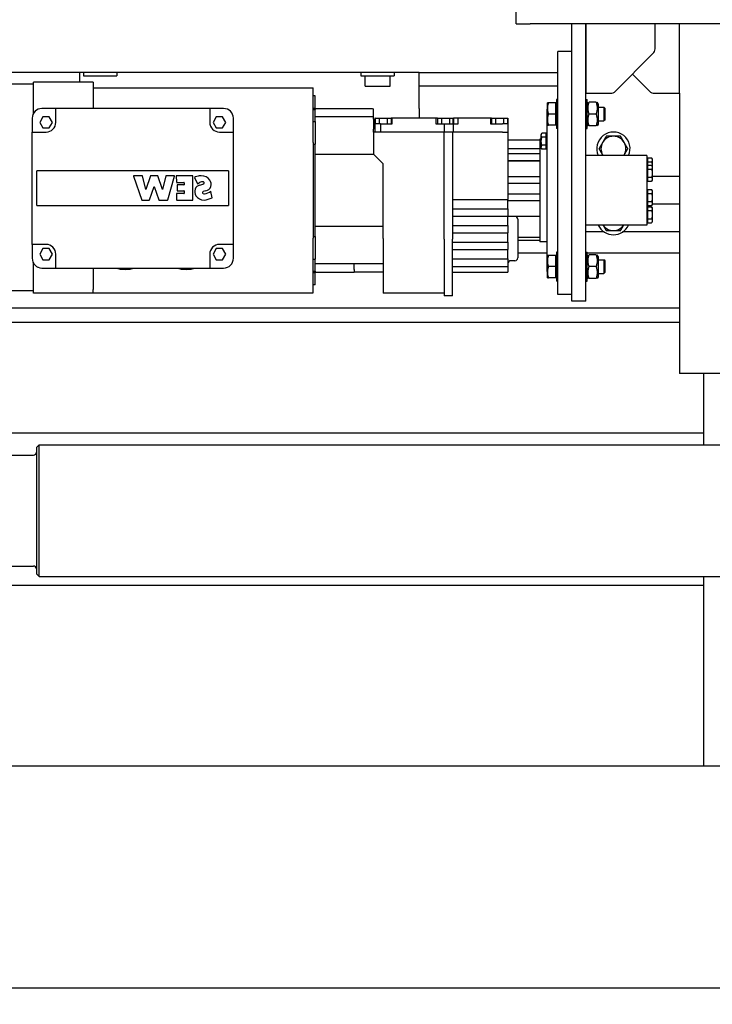
# Model space of a CAD drawing. Units: millimetres. Extents: x 494640 to 518138, y 1572056 to 1618297.
# Drawn here: x 509542 to 510041, y 1594822 to 1595532 of the extents above; entities that cross this region are included whole.
import ezdxf

# ---------------------------------------------------------------- set-up
doc = ezdxf.new("R2010")
doc.units = ezdxf.units.MM
doc.styles.add('Note Text (DIN)', font='ISOCPEUR.TTF')
doc.dimstyles.new('Default (DIN)', dxfattribs={"dimscale": 35, "dimtxt": 3.5, "dimasz": 2.5, "dimexe": 3.175, "dimexo": 0.8, "dimgap": 0.8, "dimtad": 1, "dimdec": 0, "dimrnd": 1e-08, "dimzin": 0, "dimtxsty": 'Note Text (DIN)', "dimcen": 0.09, "dimdle": 10, "dimclrd": 256, "dimclre": 256, "dimclrt": 256, "dimadec": 0, "dimazin": 0, "dimtfac": 1, "dimtdec": 0, "dimtmove": 0, "dimatfit": 3, "dimfxl": 1, "dimtolj": 1, "dimtzin": 0, "dimlwd": -1, "dimlwe": -1, "dimarcsym": 0})

# ---------------------------------------------------------------- blocks, each defined once
blk = doc.blocks.new('*D200')
at = {"transparency": 16777216}
for p, q in [((508310.41, 1595491.19), (508310.41, 1594362.24)), ((511764.08, 1595409.67), (511764.08, 1594362.24)), ((508397.91, 1594473.37), (511676.58, 1594473.37))]:
    blk.add_line(p, q, dxfattribs=at)
for points in [[(508397.91, 1594487.95), (508397.91, 1594458.78), (508310.41, 1594473.37)], [(511676.58, 1594487.95), (511676.58, 1594458.78), (511764.08, 1594473.37)]]:
    blk.add_solid(points, dxfattribs=at)
at = {"layer": 'Defpoints', "color": 0, "transparency": 16777216}
for p in [(508310.41, 1595519.19), (511764.08, 1595437.67), (511764.08, 1594473.37)]:
    blk.add_point(p, dxfattribs=at)
at = {"transparency": 16777216, "insert": (510037.25, 1594562.62), "char_height": 122.5, "attachment_point": 5, "style": 'Note Text (DIN)'}
blk.add_mtext('\\A1;3454', dxfattribs=at)
blk = doc.blocks.new('PAL2800 top')
blk.add_wipeout([(-1024.04, 5066.57), (-980, 0), (980, 0), (990, 5063.85)])
for p, q in [((-149.99, 695), (-149.99, 705)), ((-149.99, 695), (-139.99, 695)), ((110.01, 695), (-139.99, 695)), ((-109.99, 675), (-109.99, 695)), ((-99.99, 695), (-109.99, 695)), ((-99.99, 695), (-99.99, 645)), ((-49.99, 695), (-99.99, 695)), ((-99.99, 495), (-99.99, 695)), ((-49.99, 677.07), (-49.99, 695)), ((-32.45, 645), (-32.45, 695)), ((-119.99, 500), (-119.99, 675)), ((-109.99, 675), (-119.99, 675)), ((-109.99, 500), (-109.99, 675)), ((-78.53, 646.46), (-51.46, 673.54)), ((-219.99, 660), (-820, 660)), ((-497.99, 649.21), (-497.99, 653)), ((-454.99, 653), (-497.99, 653)), ((-465, 660), (-465, 653)), ((-461.99, 660), (-461.99, 657.5)), ((-461.99, 657.5), (-437.99, 657.5)), ((-454.99, 653), (-454.99, 649.21)), ((-437.99, 660), (-437.99, 657.5)), ((-261.99, 660), (-261.99, 657.5)), ((-261.99, 657.5), (-237.99, 657.5)), ((-258.99, 650), (-258.99, 657.5)), ((-240.99, 650), (-240.99, 657.5)), ((-237.99, 660), (-237.99, 657.5)), ((-219.99, 650), (-219.99, 660)), ((-219.99, 660), (-119.99, 660)), ((-66.22, 658.77), (-53.92, 646.46)), ((-497.99, 651.5), (-573.99, 651.5)), ((-497.99, 645.8), (-497.99, 649.21)), ((-454.99, 649.21), (-454.99, 645.8)), ((-454.99, 648.9), (-296.49, 648.9)), ((-296.49, 647.38), (-296.49, 648.9)), ((-296.49, 615.36), (-296.49, 647.38)), ((-258.99, 650), (-240.99, 650)), ((-119.99, 650), (-219.99, 650)), ((-219.99, 634), (-219.99, 650)), ((-497.99, 630.61), (-497.99, 645.8)), ((-454.99, 645.8), (-454.99, 634)), ((-294.99, 643), (-296.49, 643)), ((-294.99, 634.32), (-294.99, 643)), ((-120.99, 640.5), (-120.99, 619.5)), ((-119.99, 640.5), (-120.99, 640.5)), ((-99.99, 645), (-82.07, 645)), ((-99.99, 640.5), (-98.99, 640.5)), ((-98.99, 619.5), (-98.99, 640.5)), ((-50.38, 645), (-32.45, 645)), ((-32.45, 645), (-32.45, 443)), ((-481.99, 634), (-491.99, 634)), ((-481.99, 627), (-481.99, 634)), ((-370.99, 634), (-481.99, 634)), ((-360.99, 634), (-370.99, 634)), ((-370.99, 634), (-370.99, 627)), ((-296.49, 634.32), (-294.99, 634.32)), ((-296.49, 633.17), (-294.99, 633.17)), ((-294.99, 634.32), (-294.99, 633.17)), ((-294.99, 634), (-254.49, 634)), ((-294.99, 624.68), (-294.99, 633.17)), ((-252.99, 628.02), (-252.99, 633.8)), ((-219.99, 634), (-219.99, 627)), ((-127.99, 633), (-127.99, 517)), ((-127.39, 634), (-127.39, 638)), ((-127.39, 626), (-127.39, 634)), ((-121.59, 638), (-126.68, 638)), ((-121.59, 630), (-121.59, 638)), ((-121.59, 637.31), (-120.99, 637.31)), ((-98.99, 637.25), (-98.27, 638.5)), ((-92.48, 638.5), (-97.51, 638.5)), ((-90.99, 637.25), (-91.72, 638.5)), ((-90.99, 637.25), (-90.99, 622.75)), ((-90.99, 635), (-86.92, 635)), ((-86.92, 635), (-86.92, 625)), ((-85.99, 634.08), (-86.92, 635)), ((-85.99, 625.92), (-85.99, 634.08)), ((-498.99, 627), (-498.99, 617)), ((-491.3, 628), (-493.61, 624)), ((-486.69, 628), (-491.3, 628)), ((-484.38, 624), (-486.69, 628)), ((-481.99, 624), (-481.99, 627)), ((-370.99, 627), (-370.99, 624)), ((-366.3, 628), (-368.61, 624)), ((-361.69, 628), (-366.3, 628)), ((-359.38, 624), (-361.69, 628)), ((-353.99, 617), (-353.99, 627)), ((-296.49, 624.68), (-294.99, 624.68)), ((-252.99, 628.02), (-294.99, 628.02)), ((-294.99, 624.68), (-294.99, 608.24)), ((-252.99, 626.27), (-252.99, 628.02)), ((-252.99, 626.27), (-252.99, 619.19)), ((-251.77, 627), (-251.99, 627)), ((-251.99, 627), (-251.99, 623)), ((-251.77, 627), (-251.77, 623)), ((-251.77, 627), (-248.88, 627)), ((-248.88, 627), (-248.88, 623)), ((-248.88, 627), (-243.11, 627)), ((-243.11, 627), (-243.11, 623)), ((-243.11, 627), (-240.22, 627)), ((-239.42, 627), (-240.22, 627)), ((-240.22, 627), (-240.22, 623)), ((-239.42, 623), (-239.42, 627)), ((-207.96, 627), (-239.42, 627)), ((-207.96, 627), (-207.96, 623)), ((-206.77, 627), (-207.96, 627)), ((-206.77, 627), (-206.77, 623)), ((-206.77, 627), (-203.88, 627)), ((-203.88, 627), (-203.88, 623)), ((-203.88, 627), (-198.11, 627)), ((-198.11, 627), (-198.11, 623)), ((-198.11, 627), (-195.53, 627)), ((-195.53, 623), (-195.53, 627)), ((-195.49, 627), (-195.53, 627)), ((-195.49, 627), (-195.22, 627)), ((-195.49, 627), (-195.49, 617)), ((-192.01, 627), (-195.22, 627)), ((-195.22, 627), (-195.22, 623)), ((-192.01, 623), (-192.01, 627)), ((-168.57, 627), (-192.01, 627)), ((-168.57, 627), (-168.57, 623)), ((-167.77, 627), (-168.57, 627)), ((-167.77, 627), (-167.77, 623)), ((-167.77, 627), (-164.88, 627)), ((-164.88, 627), (-164.88, 623)), ((-164.88, 627), (-159.11, 627)), ((-159.11, 627), (-159.11, 623)), ((-159.11, 627), (-156.22, 627)), ((-156.22, 627), (-156.22, 623)), ((-155.99, 627), (-156.22, 627)), ((-155.99, 627), (-155.99, 626.96)), ((-155.99, 623), (-155.99, 626.96)), ((-127.39, 622), (-127.39, 626)), ((-121.59, 630), (-126.68, 630)), ((-121.59, 622), (-121.59, 630)), ((-92.48, 630), (-97.51, 630)), ((-90.99, 625), (-86.92, 625)), ((-85.99, 625.92), (-86.92, 625)), ((-493.61, 624), (-491.3, 620)), ((-491.3, 620), (-486.69, 620)), ((-486.69, 620), (-484.38, 624)), ((-368.61, 624), (-366.3, 620)), ((-366.3, 620), (-361.69, 620)), ((-361.69, 620), (-359.38, 624)), ((-252.99, 617), (-252.99, 619.19)), ((-251.99, 623), (-251.99, 617)), ((-247.99, 623), (-251.99, 623)), ((-247.99, 623), (-239.42, 623)), ((-247.99, 623), (-247.99, 617)), ((-207.96, 623), (-201.99, 623)), ((-201.99, 623), (-195.53, 623)), ((-201.99, 623), (-201.99, 617)), ((-195.22, 623), (-195.49, 623)), ((-195.22, 623), (-192.01, 623)), ((-168.57, 623), (-159.99, 623)), ((-155.99, 623), (-159.99, 623)), ((-155.99, 623), (-155.99, 617)), ((-121.59, 622), (-126.68, 622)), ((-121.59, 622.68), (-120.99, 622.68)), ((-119.99, 619.5), (-120.99, 619.5)), ((-99.99, 619.5), (-98.99, 619.5)), ((-98.99, 622.75), (-98.27, 621.5)), ((-92.48, 621.5), (-97.51, 621.5)), ((-90.99, 622.75), (-91.72, 621.5)), ((-498.99, 617), (-491.99, 617)), ((-498.99, 536), (-498.99, 617)), ((-491.99, 617), (-488.99, 617)), ((-363.99, 617), (-360.99, 617)), ((-360.99, 617), (-353.99, 617)), ((-353.99, 536), (-353.99, 617)), ((-296.49, 609.5), (-296.49, 615.36)), ((-247.99, 617), (-252.99, 617)), ((-252.99, 617), (-252.99, 601)), ((-201.99, 617), (-247.99, 617)), ((-195.49, 617), (-201.99, 617)), ((-201.99, 539.7), (-201.99, 617)), ((-195.99, 617), (-195.99, 539.7)), ((-159.99, 617), (-195.49, 617)), ((-159.99, 617), (-155.99, 617)), ((-155.99, 617), (-155.99, 571)), ((-132.99, 611.15), (-155.99, 611.15)), ((-132.99, 612), (-132.99, 538)), ((-131.99, 612), (-132.99, 612)), ((-131.99, 615.36), (-131.55, 616.13)), ((-131.99, 614.69), (-131.99, 615.36)), ((-131.99, 610.36), (-131.99, 614.69)), ((-131.99, 606.03), (-131.99, 610.36)), ((-128.49, 616.13), (-131.55, 616.13)), ((-128.49, 613.24), (-131.55, 613.24)), ((-128.49, 613.24), (-128.49, 616.13)), ((-128.49, 614.8), (-127.99, 614.8)), ((-128.49, 607.47), (-128.49, 613.24)), ((-296.49, 609.5), (-296.49, 540.5)), ((-296.49, 608.24), (-294.99, 608.24)), ((-294.99, 541.76), (-294.99, 608.24)), ((-155.99, 605.15), (-132.99, 605.15)), ((-131.99, 605.36), (-131.99, 606.03)), ((-131.99, 605.36), (-131.55, 604.58)), ((-128.49, 607.47), (-131.55, 607.47)), ((-128.49, 604.58), (-131.55, 604.58)), ((-128.49, 604.58), (-128.49, 607.47)), ((-128.49, 605.92), (-127.99, 605.92)), ((-252.87, 600.88), (-294.99, 600.88)), ((-252.99, 601), (-245.99, 594)), ((-132.99, 601.32), (-155.99, 601.32)), ((-155.99, 596.43), (-132.99, 596.43)), ((-55.99, 600), (-99.99, 600)), ((-55.99, 600), (-55.99, 550)), ((-55.49, 596.98), (-55.99, 596.98)), ((-55.49, 598.31), (-55.49, 595.43)), ((-55.49, 598.31), (-52.44, 598.31)), ((-51.99, 597.54), (-52.44, 598.31)), ((-51.99, 597.54), (-51.99, 596.87)), ((-51.99, 596.87), (-51.99, 592.54)), ((-245.99, 540.4), (-245.99, 594)), ((-132.99, 596.08), (-155.99, 596.08)), ((-55.49, 591.72), (-55.99, 591.72)), ((-55.49, 595.43), (-52.44, 595.43)), ((-55.49, 595.43), (-55.49, 593.05)), ((-55.49, 593.05), (-55.49, 590.16)), ((-55.49, 593.05), (-52.44, 593.05)), ((-55.49, 590.16), (-55.49, 584.39)), ((-55.49, 590.16), (-52.44, 590.16)), ((-51.99, 592.28), (-52.44, 593.05)), ((-51.99, 592.54), (-51.99, 592.28)), ((-51.99, 592.28), (-51.99, 591.61)), ((-51.99, 591.61), (-51.99, 587.28)), ((-491.99, 589), (-495.6, 589)), ((-495.6, 564), (-495.6, 589)), ((-360.99, 589), (-491.99, 589)), ((-426.03, 585.32), (-419.86, 568.03)), ((-419.54, 585.39), (-425.98, 585.39)), ((-417.17, 575.66), (-419.49, 585.35)), ((-413.72, 585.35), (-417.08, 575.66)), ((-408.52, 585.39), (-413.68, 585.39)), ((-405.12, 575.66), (-408.48, 585.35)), ((-402.71, 585.35), (-405.03, 575.66)), ((-396.42, 585.39), (-402.66, 585.39)), ((-401.33, 568.07), (-396.38, 585.32)), ((-395.11, 585.34), (-395.05, 580.77)), ((-383.34, 585.39), (-395.06, 585.39)), ((-383.29, 568.05), (-383.29, 585.34)), ((-382.03, 584.16), (-379.94, 579.71)), ((-357.39, 589), (-360.99, 589)), ((-357.39, 589), (-357.39, 564)), ((-155.99, 584.88), (-132.99, 584.88)), ((-55.49, 582.84), (-55.99, 582.84)), ((-55.49, 584.39), (-52.44, 584.39)), ((-55.49, 584.39), (-55.49, 581.5)), ((-51.99, 582.28), (-52.44, 581.5)), ((-51.99, 587.28), (-51.99, 582.95)), ((-32.45, 585), (-51.99, 585)), ((-51.99, 582.95), (-51.99, 582.28)), ((-414.51, 568.07), (-411.15, 577.79)), ((-411.05, 577.79), (-407.69, 568.07)), ((-395.01, 580.72), (-389.56, 580.55)), ((-394.37, 578.88), (-394.37, 574.68)), ((-389.57, 578.93), (-394.32, 578.93)), ((-389.52, 580.5), (-389.52, 578.98)), ((-132.99, 579.9), (-155.99, 579.9)), ((-55.49, 581.5), (-52.44, 581.5)), ((-55.49, 575.51), (-55.49, 572.62)), ((-55.49, 575.51), (-52.44, 575.51)), ((-51.99, 574.74), (-52.44, 575.51)), ((-419.82, 568), (-414.56, 568.03)), ((-407.64, 568.03), (-401.38, 568.03)), ((-394.95, 572.65), (-394.89, 568.08)), ((-389.57, 572.7), (-394.9, 572.7)), ((-394.84, 568.03), (-383.34, 568)), ((-394.32, 574.63), (-389.57, 574.63)), ((-389.52, 574.58), (-389.52, 572.75)), ((-369.24, 569.67), (-370.13, 574.26)), ((-195.99, 568.43), (-155.99, 568.43)), ((-155.99, 572.52), (-132.99, 572.52)), ((-155.99, 571), (-155.99, 568.43)), ((-155.99, 561.57), (-155.99, 568.43)), ((-55.49, 574.18), (-55.99, 574.18)), ((-55.49, 572.62), (-55.49, 566.85)), ((-55.49, 572.62), (-52.44, 572.62)), ((-51.99, 574.74), (-51.99, 574.07)), ((-51.99, 574.07), (-51.99, 569.74)), ((-51.99, 569.74), (-51.99, 565.41)), ((-495.6, 564), (-491.99, 564)), ((-491.99, 564), (-360.99, 564)), ((-360.99, 564), (-357.39, 564)), ((-195.99, 561.57), (-155.99, 561.57)), ((-155.99, 567.69), (-132.99, 567.69)), ((-155.99, 561.57), (-155.99, 556.43)), ((-55.49, 565.3), (-55.99, 565.3)), ((-55.49, 565), (-55.99, 565)), ((-55.49, 561.9), (-55.99, 561.9)), ((-55.49, 566.85), (-55.49, 563.96)), ((-55.49, 566.85), (-52.44, 566.85)), ((-55.49, 563.96), (-52.44, 563.96)), ((-55.49, 563.23), (-52.44, 563.23)), ((-55.49, 563.23), (-55.49, 560.35)), ((-51.99, 564.74), (-52.44, 563.96)), ((-51.99, 562.46), (-52.44, 563.23)), ((-51.99, 565.41), (-51.99, 564.74)), ((-32.45, 565), (-51.99, 565)), ((-51.99, 562.46), (-51.99, 561.79)), ((-51.99, 561.79), (-51.99, 557.46)), ((-195.99, 556.43), (-155.99, 556.43)), ((-155.99, 549.57), (-155.99, 556.43)), ((-132.99, 556.26), (-155.73, 556.26)), ((-148.99, 554.27), (-148.99, 526.27)), ((-55.49, 560.35), (-55.49, 554.57)), ((-55.49, 560.35), (-52.44, 560.35)), ((-55.49, 554.57), (-55.49, 551.69)), ((-55.49, 554.57), (-52.44, 554.57)), ((-51.99, 557.46), (-51.99, 553.13)), ((-294.99, 549.12), (-245.99, 549.12)), ((-195.99, 549.57), (-155.99, 549.57)), ((-155.99, 549.57), (-155.99, 544.43)), ((-55.99, 550), (-99.99, 550)), ((-55.49, 553.02), (-55.99, 553.02)), ((-55.49, 551.69), (-52.44, 551.69)), ((-51.99, 552.46), (-52.44, 551.69)), ((-51.99, 553.13), (-51.99, 552.46)), ((-296.49, 541.76), (-294.99, 541.76)), ((-296.49, 534.64), (-296.49, 540.5)), ((-294.99, 541.76), (-294.99, 525.32)), ((-245.99, 540.4), (-245.99, 500.9)), ((-201.99, 539.7), (-201.99, 499)), ((-195.99, 544.43), (-155.99, 544.43)), ((-195.99, 499), (-195.99, 539.7)), ((-155.99, 537.57), (-155.99, 544.43)), ((-148.99, 541.27), (-132.99, 541.27)), ((-86.63, 545), (-99.99, 545)), ((-32.45, 545), (-73.36, 545)), ((-498.99, 536), (-498.99, 526)), ((-491.99, 536), (-498.99, 536)), ((-491.3, 533), (-493.61, 529)), ((-488.99, 536), (-491.99, 536)), ((-486.69, 533), (-491.3, 533)), ((-484.38, 529), (-486.69, 533)), ((-366.3, 533), (-368.61, 529)), ((-361.69, 533), (-366.3, 533)), ((-360.99, 536), (-363.99, 536)), ((-359.38, 529), (-361.69, 533)), ((-353.99, 536), (-360.99, 536)), ((-353.99, 526), (-353.99, 536)), ((-296.49, 502.62), (-296.49, 534.64)), ((-195.99, 537.57), (-155.99, 537.57)), ((-195.99, 532.43), (-155.99, 532.43)), ((-155.99, 537.57), (-155.99, 532.43)), ((-155.99, 525.57), (-155.99, 532.43)), ((-132.99, 538.85), (-148.99, 538.85)), ((-127.99, 538), (-132.99, 538)), ((-493.61, 529), (-491.3, 525)), ((-486.69, 525), (-484.38, 529)), ((-481.99, 526), (-481.99, 529)), ((-481.99, 519), (-481.99, 526)), ((-370.99, 529), (-370.99, 526)), ((-370.99, 526), (-370.99, 519)), ((-368.61, 529), (-366.3, 525)), ((-361.69, 525), (-359.38, 529)), ((-296.49, 525.32), (-294.99, 525.32)), ((-294.99, 516.83), (-294.99, 525.32)), ((-195.99, 525.57), (-155.99, 525.57)), ((-155.99, 525.57), (-155.99, 523)), ((-148.99, 530), (-127.99, 530)), ((-127.39, 524), (-127.39, 528)), ((-121.59, 528), (-126.68, 528)), ((-121.59, 520), (-121.59, 528)), ((-121.59, 527.31), (-120.99, 527.31)), ((-120.99, 530.5), (-120.99, 509.5)), ((-119.99, 530.5), (-120.99, 530.5)), ((-99.99, 530.5), (-98.99, 530.5)), ((-98.99, 509.5), (-98.99, 530.5)), ((-98.99, 530), (-32.45, 530)), ((-98.99, 527.25), (-98.27, 528.5)), ((-92.48, 528.5), (-97.51, 528.5)), ((-90.99, 527.25), (-91.72, 528.5)), ((-90.99, 527.25), (-90.99, 512.75)), ((-497.99, 507.44), (-497.99, 522.39)), ((-494.99, 519.5), (-494.99, 519.68)), ((-494.59, 519.5), (-494.99, 519.5)), ((-491.99, 519), (-481.99, 519)), ((-491.3, 525), (-486.69, 525)), ((-481.99, 519), (-370.99, 519)), ((-454.99, 519), (-454.99, 507.44)), ((-370.99, 519), (-360.99, 519)), ((-366.3, 525), (-361.69, 525)), ((-245.99, 521.98), (-294.99, 521.98)), ((-266.99, 518), (-266.99, 521.98)), ((-195.99, 520), (-155.99, 520)), ((-155.99, 523), (-155.99, 520)), ((-155.99, 520), (-155.99, 516)), ((-150.99, 524.27), (-153.99, 524.27)), ((-127.39, 516), (-127.39, 524)), ((-121.59, 520), (-126.68, 520)), ((-121.59, 512), (-121.59, 520)), ((-92.48, 520), (-97.51, 520)), ((-90.99, 525), (-86.92, 525)), ((-86.92, 525), (-86.92, 515)), ((-85.99, 524.08), (-86.92, 525)), ((-85.99, 515.92), (-85.99, 524.08)), ((-296.49, 516.83), (-294.99, 516.83)), ((-296.49, 515.68), (-294.99, 515.68)), ((-294.99, 516.83), (-294.99, 515.68)), ((-294.99, 516), (-266.99, 516)), ((-294.99, 507), (-294.99, 515.68)), ((-266.99, 518), (-266.99, 516)), ((-245.99, 516), (-266.99, 516)), ((-195.99, 516), (-155.99, 516)), ((-127.39, 512), (-127.39, 516)), ((-121.59, 512), (-126.68, 512)), ((-121.59, 512.68), (-120.99, 512.68)), ((-98.99, 512.75), (-98.27, 511.5)), ((-92.48, 511.5), (-97.51, 511.5)), ((-90.99, 512.75), (-91.72, 511.5)), ((-90.99, 515), (-86.92, 515)), ((-85.99, 515.92), (-86.92, 515)), ((-497.99, 504.22), (-497.99, 507.44)), ((-497.99, 501), (-497.99, 504.22)), ((-454.99, 507.44), (-454.99, 504.22)), ((-454.99, 504.22), (-454.99, 503.52)), ((-294.99, 507), (-296.49, 507)), ((-119.99, 509.5), (-120.99, 509.5)), ((-99.99, 509.5), (-98.99, 509.5)), ((-497.99, 502.5), (-573.99, 502.5)), ((-454.99, 501), (-497.99, 501)), ((-454.99, 502.62), (-454.99, 503.52)), ((-454.99, 501.1), (-454.99, 502.62)), ((-454.99, 501.1), (-454.99, 501)), ((-454.99, 501.1), (-296.49, 501.1)), ((-296.49, 501.1), (-296.49, 502.62)), ((-201.99, 500.9), (-245.99, 500.9)), ((-195.99, 499), (-201.99, 499)), ((-109.99, 500), (-119.99, 500)), ((-109.99, 495), (-109.99, 500)), ((-32.45, 490), (-708.4, 490)), ((-99.99, 495), (-109.99, 495)), ((-710.56, 480), (-32.45, 480)), ((32.46, 443), (-32.45, 443)), ((-14.99, 443), (-14.99, 391.67)), ((-14.99, 400), (-616.58, 400)), ((-496, 389.67), (-494, 391.67)), ((-494, 296.67), (-494, 391.67)), ((-494, 391.67), (494, 391.67)), ((-616.58, 384.17), (-498, 384.17)), ((-496, 389.67), (-496, 298.67)), ((-616.58, 304.17), (-498, 304.17)), ((-496, 298.67), (-494, 296.67)), ((-494, 296.67), (494, 296.67)), ((-14.99, 296.67), (-14.99, 160)), ((-14.99, 290.17), (-616.58, 290.17)), ((-14.99, 290.17), (-616.58, 290.17)), ((810, 160), (-810, 160)), ((810, 0), (-810, 0))]:
    blk.add_line(p, q)
for centre, radius, start, end in [((-54.99, 677.07), 5, 315, 0), ((-82.07, 650), 5, 270, 315), ((-50.38, 650), 5, 225, 270), ((-491.99, 627), 7, 90, 180), ((-360.99, 627), 7, 0, 90), ((-125.99, 633), 2, 134.43102, 180), ((-488.99, 624), 7, 270, 0), ((-363.99, 624), 7, 180, 270), ((-79.99, 605), 12, 335.37568, 204.62432), ((-79.99, 605), 9, 90, 150), ((-79.99, 605), 9, 30, 90), ((-79.99, 605), 9, 150, 210), ((-79.99, 605), 9, 330, 30), ((-79.99, 605), 9, 210, 213.74899), ((-79.99, 605), 9, 326.25101, 330), ((-425.98, 585.34), 0.05, 89.99999, 199.62241), ((-419.54, 585.34), 0.05, 13.4412, 90), ((-413.68, 585.34), 0.05, 89.99999, 160.91889), ((-408.52, 585.34), 0.05, 19.08111, 90.00001), ((-402.66, 585.34), 0.05, 90, 166.5588), ((-396.42, 585.34), 0.05, 343.97148, 90.00001), ((-395.06, 585.34), 0.05, 90.00001, 180.73019), ((-383.34, 585.34), 0.05, 360, 90), ((-381.99, 584.18), 0.05, 118.49792, 205.20209), ((-376.76, 574.56), 11, 99.27728, 118.49794), ((-376.77, 573.19), 12.35, 91.39888, 98.23376), ((-377.19, 577.99), 7.55, 35.0764, 89.0536), ((-374.62, 579.32), 4.7, 279.90096, 39.84658), ((-417.13, 575.68), 0.05, 193.44121, 340.91888), ((-411.1, 577.77), 0.05, 19.08111, 160.91889), ((-405.08, 575.68), 0.05, 199.08112, 346.55879), ((-395, 580.77), 0.05, 180.73021, 268.25334), ((-394.32, 578.88), 0.05, 90.01519, 180), ((-389.57, 578.98), 0.05, 270.01519, 0), ((-389.57, 580.5), 0.05, 0.00001, 88.25334), ((-376.73, 573.84), 5.12, 156.0616, 211.65823), ((-377.67, 574.86), 3.89, 99.70738, 164.19672), ((-379.89, 579.73), 0.05, 205.20205, 295.81954), ((-384.9, 590.08), 11.55, 295.81953, 304.32491), ((-376.49, 578.13), 3.07, 71.1592, 128.06929), ((-380.09, 587.37), 8.86, 281.49225, 302.85367), ((-375.72, 580.42), 0.653, 311.25969, 70.48062), ((-419.82, 568.05), 0.05, 199.62241, 270.35776), ((-414.56, 568.08), 0.05, 270.35778, 340.91888), ((-407.64, 568.08), 0.05, 199.08111, 270), ((-401.38, 568.08), 0.05, 269.99999, 343.9715), ((-394.9, 572.65), 0.05, 90.00001, 180.73017), ((-394.84, 568.08), 0.05, 180.73017, 269.83556), ((-394.32, 574.68), 0.05, 180, 269.98481), ((-389.57, 574.58), 0.05, 360, 89.98481), ((-389.57, 572.75), 0.05, 270, 0), ((-383.34, 568.05), 0.05, 269.83554, 0.00001), ((-374.73, 575.96), 7.97, 217.07671, 267.27621), ((-375.49, 573.45), 0.797, 105.19005, 242.08985), ((-374.96, 573.95), 1.5, 233.20059, 279.17181), ((-373.03, 567.45), 7.28, 96.16767, 111.47489), ((-376.71, 585.14), 17.21, 275.33481, 295.61762), ((-375.98, 582.1), 9.71, 277.46634, 306.48062), ((-370.18, 574.25), 0.05, 10.90208, 126.48062), ((-369.29, 569.66), 0.05, 295.59809, 10.90211), ((-150.99, 554.27), 2, 0, 84.58585), ((-79.99, 555), 12, 204.62432, 335.37568), ((-79.99, 555), 9, 213.74899, 270), ((-79.99, 555), 9, 270, 326.25101), ((-488.99, 529), 7, 0, 90), ((-363.99, 529), 7, 90, 180), ((-491.99, 526), 7, 180, 270), ((-360.99, 526), 7, 270, 0), ((-150.99, 526.27), 2, 270, 0), ((-431.99, 544.5), 26.48, 254.35478, 285.64522), ((-387.99, 544.5), 26.48, 254.35478, 285.64522), ((-153.99, 522.27), 2, 90, 180), ((-125.99, 517), 2, 180, 225.56898), ((-498, 386.17), 2, 270, 0), ((-498, 302.17), 2, 0, 90)]:
    blk.add_arc(centre, radius, start, end)
for points, knots in [([(-254.49, 634), (-254.49, 634), (-254.28, 633.97), (-253.62, 633.88), (-253.33, 633.84), (-252.99, 633.8)], [3.8479607, 3.8479607, 3.8479607, 3.8479607, 4.1686217, 4.1686217, 4.3379803, 4.3379803, 4.3379803, 4.3379803]), ([(-167.77, 626.94), (-167.88, 626.95), (-168, 626.96), (-168.27, 626.98), (-168.42, 626.99), (-168.57, 627)], [3.4539504, 3.4539504, 3.4539504, 3.4539504, 3.498424, 3.498424, 3.5619047, 3.5619047, 3.5619047, 3.5619047]), ([(-155.73, 556.26), (-155.74, 556.26), (-155.75, 556.27), (-155.88, 556.31), (-155.99, 556.42), (-155.99, 556.59), (-155.99, 556.6), (-155.99, 556.61)], [-1.6546212, -1.6546212, -1.6546212, -1.6546212, -1.6408873, -1.6408873, -1.5155163, -1.5155163, -1.5106906, -1.5106906, -1.5106906, -1.5106906])]:
    blk.add_open_spline(points, degree=3, knots=knots)
for points, weights in [([(-126.68, 638), (-127.39, 638), (-127.39, 638)], [1, 1.0379548493, 1]), ([(-127.39, 634), (-127.39, 635.86), (-126.68, 638)], [1, 1.0379548493, 1]), ([(-126.68, 630), (-127.39, 632.14), (-127.39, 634)], [1, 1.0379548493, 1]), ([(-97.51, 630), (-98.93, 634.25), (-97.51, 638.5)], [1, 1.15470053838, 1]), ([(-92.48, 638.5), (-91.06, 634.25), (-92.48, 630)], [1, 1.15470053838, 1]), ([(-127.39, 626), (-127.39, 627.86), (-126.68, 630)], [1, 1.0379548493, 1]), ([(-126.68, 622), (-127.39, 624.14), (-127.39, 626)], [1, 1.0379548493, 1]), ([(-97.51, 621.5), (-98.93, 625.75), (-97.51, 630)], [1, 1.15470053838, 1]), ([(-92.48, 630), (-91.06, 625.75), (-92.48, 621.5)], [1, 1.15470053838, 1]), ([(-127.39, 622), (-127.39, 622), (-126.68, 622)], [1, 1.0379548493, 1]), ([(-131.99, 614.69), (-131.99, 615.36), (-131.55, 616.13)], [1, 1.0379548493, 1]), ([(-131.55, 613.24), (-131.99, 614.02), (-131.99, 614.69)], [1, 1.0379548493, 1]), ([(-131.99, 610.36), (-131.99, 611.7), (-131.55, 613.24)], [1, 1.0379548493, 1]), ([(-131.55, 607.47), (-131.99, 609.02), (-131.99, 610.36)], [1, 1.0379548493, 1]), ([(-85.19, 614), (-86.58, 611.59), (-87.79, 609.5)], [1.01001874936, 1.04314139574, 1]), ([(-79.99, 614), (-82.41, 614), (-85.19, 614)], [1, 1.04314139574, 1.01001874936]), ([(-74.8, 614), (-77.58, 614), (-79.99, 614)], [1.01001874936, 1.04314139574, 1]), ([(-72.2, 609.5), (-73.41, 611.59), (-74.8, 614)], [1, 1.04314139574, 1.01001874936]), ([(-131.99, 606.03), (-131.99, 606.7), (-131.55, 607.47)], [1, 1.0379548493, 1]), ([(-131.55, 604.58), (-131.99, 605.36), (-131.99, 606.03)], [1, 1.0379548493, 1]), ([(-87.79, 609.5), (-88.99, 607.41), (-90.39, 605)], [1, 1.04314139574, 1.01001874936]), ([(-90.39, 605), (-88.99, 602.59), (-87.79, 600.5)], [1.01001874936, 1.04314139574, 1]), ([(-69.6, 605), (-70.99, 607.41), (-72.2, 609.5)], [1.01001874936, 1.04314139574, 1]), ([(-72.2, 600.5), (-70.99, 602.59), (-69.6, 605)], [1, 1.04314139574, 1.01001874936]), ([(-87.79, 600.5), (-87.64, 600.25), (-87.5, 600)], [1, 1.00497018422, 1.00892814496]), ([(-72.49, 600), (-72.34, 600.25), (-72.2, 600.5)], [1.00892814496, 1.00497018422, 1]), ([(-52.44, 598.31), (-51.99, 597.54), (-51.99, 596.87)], [1, 1.0379548493, 1]), ([(-51.99, 596.87), (-51.99, 596.2), (-52.44, 595.43)], [1, 1.0379548493, 1]), ([(-52.44, 595.43), (-51.99, 593.88), (-51.99, 592.54)], [1, 1.0379548493, 1]), ([(-52.44, 593.05), (-51.99, 592.28), (-51.99, 591.61)], [1, 1.0379548493, 1]), ([(-51.99, 591.61), (-51.99, 590.94), (-52.44, 590.16)], [1, 1.0379548493, 1]), ([(-52.44, 590.16), (-51.99, 588.62), (-51.99, 587.28)], [1, 1.0379548493, 1]), ([(-51.99, 592.54), (-51.99, 592.41), (-52, 592.28)], [1, 1.00350054638, 1.00635538739]), ([(-51.99, 587.28), (-51.99, 585.94), (-52.44, 584.39)], [1, 1.0379548493, 1]), ([(-52.44, 584.39), (-51.99, 583.62), (-51.99, 582.95)], [1, 1.0379548493, 1]), ([(-51.99, 582.95), (-51.99, 582.28), (-52.44, 581.5)], [1, 1.0379548493, 1]), ([(-52.44, 575.51), (-51.99, 574.74), (-51.99, 574.07)], [1, 1.0379548493, 1]), ([(-51.99, 574.07), (-51.99, 573.4), (-52.44, 572.62)], [1, 1.0379548493, 1]), ([(-52.44, 572.62), (-51.99, 571.08), (-51.99, 569.74)], [1, 1.0379548493, 1]), ([(-51.99, 569.74), (-51.99, 568.4), (-52.44, 566.85)], [1, 1.0379548493, 1]), ([(-52.44, 566.85), (-51.99, 566.08), (-51.99, 565.41)], [1, 1.0379548493, 1]), ([(-51.99, 565.41), (-51.99, 564.74), (-52.44, 563.96)], [1, 1.0379548493, 1]), ([(-52.44, 563.23), (-51.99, 562.46), (-51.99, 561.79)], [1, 1.0379548493, 1]), ([(-51.99, 561.79), (-51.99, 561.12), (-52.44, 560.35)], [1, 1.0379548493, 1]), ([(-52.44, 560.35), (-51.99, 558.8), (-51.99, 557.46)], [1, 1.0379548493, 1]), ([(-51.99, 557.46), (-51.99, 556.12), (-52.44, 554.57)], [1, 1.0379548493, 1]), ([(-52.44, 554.57), (-51.99, 553.8), (-51.99, 553.13)], [1, 1.0379548493, 1]), ([(-87.5, 550), (-86.43, 548.14), (-85.19, 546)], [1.00892814496, 1.03932544005, 1.01001874936]), ([(-74.8, 546), (-73.56, 548.14), (-72.49, 550)], [1.01001874936, 1.03932544005, 1.00892814496]), ([(-51.99, 553.13), (-51.99, 552.46), (-52.44, 551.69)], [1, 1.0379548493, 1]), ([(-85.19, 546), (-82.41, 546), (-79.99, 546)], [1.01001874936, 1.04314139574, 1]), ([(-79.99, 546), (-77.58, 546), (-74.8, 546)], [1, 1.04314139574, 1.01001874936]), ([(-126.68, 528), (-127.39, 528), (-127.39, 528)], [1, 1.0379548493, 1]), ([(-127.39, 524), (-127.39, 525.86), (-126.68, 528)], [1, 1.0379548493, 1]), ([(-97.51, 520), (-98.93, 524.25), (-97.51, 528.5)], [1, 1.15470053838, 1]), ([(-92.48, 528.5), (-91.06, 524.25), (-92.48, 520)], [1, 1.15470053838, 1]), ([(-126.68, 520), (-127.39, 522.14), (-127.39, 524)], [1, 1.0379548493, 1]), ([(-127.39, 516), (-127.39, 517.86), (-126.68, 520)], [1, 1.0379548493, 1]), ([(-97.51, 511.5), (-98.93, 515.75), (-97.51, 520)], [1, 1.15470053838, 1]), ([(-92.48, 520), (-91.06, 515.75), (-92.48, 511.5)], [1, 1.15470053838, 1]), ([(-127.39, 512), (-127.39, 512), (-126.68, 512)], [1, 1.0379548493, 1]), ([(-126.68, 512), (-127.39, 514.14), (-127.39, 516)], [1, 1.0379548493, 1])]:
    blk.add_rational_spline(points, weights, degree=2)
blk.add_open_spline([(-155.99, 626.96), (-156.07, 626.95), (-156.14, 626.94), (-156.22, 626.94)], degree=3)

msp = doc.modelspace()

# ---------------------------------------------------------------- dimensions: what is measured, and where the dimension line sits
dim = msp.add_linear_dim(base=(511764.085, 1594473.367), p1=(508310.41, 1595519.192), p2=(511764.085, 1595437.669), dimstyle='Default (DIN)')
dim.commit()
dim.dimension.update_dxf_attribs({"geometry": '*D200', "text_midpoint": (510037.248, 1594562.617)})

# ---------------------------------------------------------------- next in the draw order: block references
msp.add_blockref('PAL2800 top', (510049.679, 1594834.157))

doc.saveas('drawing.dxf')
